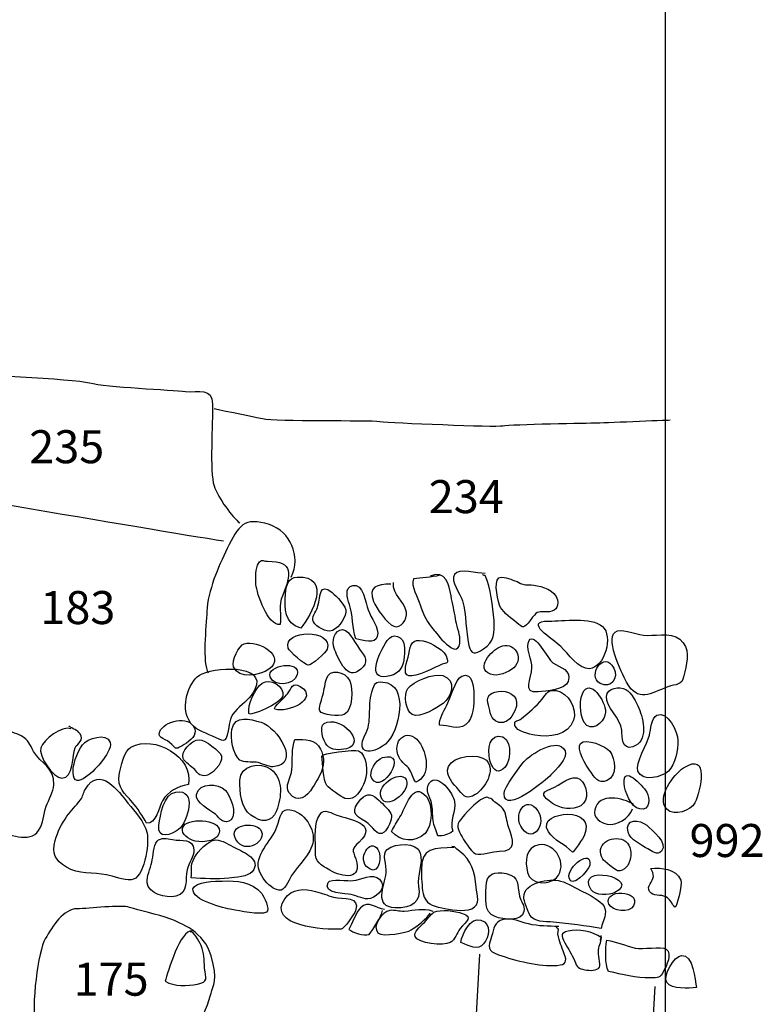
# Model space of a CAD drawing. Extents: x -676 to 898, y -847 to 1150.
# Drawn here: x 202 to 239, y 453 to 502 of the extents above; entities that cross this region are included whole.
import ezdxf

# ---------------------------------------------------------------- set-up
doc = ezdxf.new("R2010")
doc.units = 0
doc.header["$MEASUREMENT"] = 0
doc.layers.add('LAYER_1', color=160, linetype='Continuous')
doc.styles.add('STD', font='txt')

msp = doc.modelspace()

# ---------------------------------------------------------------- linework, layer by layer
at = {"layer": 'LAYER_1', "color": 230}
msp.add_line((233.899, 1090.272), (233.899, -832.796), dxfattribs=at)
at = {"layer": 'LAYER_1', "color": 7}
msp.add_lwpolyline([(224.655, 455.553), (214.371, 269.786), (222.752, 269.321), (233.396, 453.95)], dxfattribs=at)
for points, knots in [([(175.587, 482.359), (175.587, 482.359), (181.348, 483.283), (182.345, 483.356), (183.34, 483.43), (187.753, 483.356), (188.18, 483.283), (188.607, 483.213), (192.874, 483.643), (193.374, 483.856), (193.868, 484.07), (197.712, 484.564), (198.425, 484.497), (199.136, 484.424), (204.47, 484.21), (205.251, 483.997), (206.038, 483.786), (209.381, 483.643), (210.018, 483.569), (210.662, 483.5), (211.373, 483.786), (211.373, 482.932), (211.373, 482.078), (211.229, 479.516), (211.443, 478.876), (211.656, 478.235), (212.367, 477.311), (212.724, 477.024)], [0, 0, 0, 0, 1, 1, 1, 2, 2, 2, 3, 3, 3, 4, 4, 4, 5, 5, 5, 6, 6, 6, 7, 7, 7, 8, 8, 8, 9, 9, 9, 9]), ([(211.443, 482.716), (211.443, 482.716), (213.221, 482.359), (213.862, 482.218), (214.502, 482.078), (219.126, 482.148), (219.696, 482.078), (220.264, 482.005), (225.458, 481.791), (225.815, 481.861), (226.172, 481.932), (230.225, 482.005), (230.439, 482.005), (230.652, 482.005), (233.928, 482.148), (234.138, 482.148)], [0, 0, 0, 0, 1, 1, 1, 2, 2, 2, 3, 3, 3, 4, 4, 4, 5, 5, 5, 5]), ([(215.286, 474.322), (215.799, 475.38), (215.229, 476.597), (214.203, 476.938), (212.937, 477.352), (212.651, 476.878), (212.099, 475.743), (211.644, 474.813), (211.14, 473.646), (211.086, 472.611), (211.054, 471.897), (210.85, 470.007), (211.156, 469.555)], [0, 0, 0, 0, 1, 1, 1, 2, 2, 2, 3, 3, 3, 4, 4, 4, 4]), ([(214.101, 475.119), (213.826, 475.119), (213.846, 475.249), (213.651, 475.004), (213.508, 474.813), (213.511, 474.207), (213.53, 473.965), (213.568, 473.5), (214.123, 471.903), (214.731, 471.964), (214.818, 472.487), (214.626, 472.878), (214.862, 473.43), (215.283, 474.433), (215.429, 475.125), (214.101, 475.119)], [0, 0, 0, 0, 1, 1, 1, 2, 2, 2, 3, 3, 3, 4, 4, 4, 5, 5, 5, 5]), ([(222.66, 474.418), (222.281, 474.309), (221.742, 474.28), (221.366, 474.233), (221.223, 473.895), (221.595, 473.289), (221.707, 472.939), (221.87, 472.426), (222.045, 472.085), (222.392, 471.677), (222.606, 471.416), (223.696, 470.007), (223.679, 471.237), (223.676, 471.518), (223.501, 471.957), (223.46, 472.257), (223.412, 472.626), (223.297, 473.015), (223.24, 473.391), (223.151, 473.933), (222.982, 474.711), (222.207, 474.376)], [0, 0, 0, 0, 1, 1, 1, 2, 2, 2, 3, 3, 3, 4, 4, 4, 5, 5, 5, 6, 6, 6, 7, 7, 7, 7]), ([(224.938, 474.507), (224.55, 474.507), (223.628, 474.793), (223.405, 474.462), (223.179, 474.134), (223.718, 473.474), (223.81, 473.149), (224.008, 472.426), (223.963, 471.651), (224.132, 470.928), (224.24, 470.476), (224.409, 470.453), (224.859, 470.75), (225.369, 471.084), (225.435, 471.588), (225.378, 472.171), (225.302, 472.888), (225.231, 473.761), (224.932, 474.411), (224.856, 474.395), (224.836, 474.45), (224.805, 474.462)], [0, 0, 0, 0, 1, 1, 1, 2, 2, 2, 3, 3, 3, 4, 4, 4, 5, 5, 5, 6, 6, 6, 7, 7, 7, 7]), ([(215.589, 474.328), (215.107, 474.309), (215.037, 473.901), (215.005, 473.487), (214.948, 472.732), (214.948, 472.024), (215.757, 471.785), (216.325, 472.438), (217.325, 474.401), (215.589, 474.328)], [0, 0, 0, 0, 1, 1, 1, 2, 2, 2, 3, 3, 3, 3]), ([(216.618, 472.891), (216.567, 472.687), (216.334, 472.397), (216.36, 472.19), (216.389, 471.945), (216.892, 471.629), (217.201, 471.639), (217.555, 471.658), (217.959, 472.238), (218.007, 472.575), (218.052, 472.862), (217.516, 473.404), (217.319, 473.56), (216.669, 474.089), (216.739, 473.379), (216.618, 472.891)], [0, 0, 0, 0, 1, 1, 1, 2, 2, 2, 3, 3, 3, 4, 4, 4, 5, 5, 5, 5]), ([(218.182, 472.968), (218.377, 472.407), (218.297, 471.811), (218.504, 471.25), (218.855, 471.186), (219.467, 470.969), (219.569, 471.377), (219.683, 471.804), (219.244, 472.302), (219.11, 472.7), (218.995, 473.041), (218.852, 474.029), (218.355, 473.914), (217.912, 473.812), (218.077, 473.264), (218.182, 472.968)], [0, 0, 0, 0, 1, 1, 1, 2, 2, 2, 3, 3, 3, 4, 4, 4, 5, 5, 5, 5]), ([(220.241, 473.971), (219.547, 473.991), (219.097, 473.841), (219.381, 473.111), (219.496, 472.805), (220.066, 471.996), (220.384, 471.878), (220.757, 471.738), (221.06, 472.232), (221.016, 472.582), (220.936, 473.175), (220.318, 473.401), (220.375, 474.061)], [0, 0, 0, 0, 1, 1, 1, 2, 2, 2, 3, 3, 3, 4, 4, 4, 4]), ([(227.354, 473.927), (227.191, 473.952), (226.975, 473.927), (226.812, 473.971), (226.63, 474.016), (226.592, 474.095), (226.417, 474.146), (226.178, 474.226), (225.773, 474.401), (225.614, 474.284), (225.343, 474.089), (225.579, 473.041), (225.706, 472.811), (225.859, 472.544), (226.28, 472.244), (226.506, 472.053), (226.834, 471.766), (226.873, 471.773), (227.179, 472.171), (227.554, 472.652), (227.469, 472.585), (227.988, 472.595), (228.393, 472.598), (228.629, 472.793), (228.53, 473.2), (228.418, 473.688), (227.787, 473.86), (227.354, 473.927)], [0, 0, 0, 0, 1, 1, 1, 2, 2, 2, 3, 3, 3, 4, 4, 4, 5, 5, 5, 6, 6, 6, 7, 7, 7, 8, 8, 8, 9, 9, 9, 9]), ([(228.115, 472.139), (226.78, 472.146), (228.339, 471.224), (228.699, 470.874), (229.043, 470.536), (229.604, 469.727), (230.129, 469.765), (230.884, 469.822), (231.327, 471.39), (230.77, 471.871), (230.196, 472.359), (228.81, 472.133), (228.115, 472.139)], [0, 0, 0, 0, 1, 1, 1, 2, 2, 2, 3, 3, 3, 4, 4, 4, 4]), ([(215.139, 470.791), (215.19, 470.619), (215.968, 469.947), (216.127, 469.94), (216.309, 469.931), (217.023, 470.561), (217.077, 470.74), (217.386, 471.779), (214.862, 471.715), (215.139, 470.791)], [0, 0, 0, 0, 1, 1, 1, 2, 2, 2, 3, 3, 3, 3]), ([(217.421, 470.782), (217.599, 470.307), (218.02, 469.287), (218.584, 469.631), (219.075, 469.921), (219.091, 470.275), (218.766, 470.626), (218.536, 470.874), (218.218, 471.696), (217.845, 471.712), (217.421, 471.731), (217.306, 471.091), (217.421, 470.782)], [0, 0, 0, 0, 1, 1, 1, 2, 2, 2, 3, 3, 3, 4, 4, 4, 4]), ([(227.265, 469.81), (227.233, 469.287), (226.768, 468.525), (227.567, 468.612), (227.969, 468.649), (228.925, 468.739), (229.065, 469.128), (229.275, 469.701), (228.651, 469.822), (228.31, 470.065), (228.045, 470.249), (227.414, 471.585), (227.124, 471.177), (226.908, 470.874), (227.287, 470.154), (227.265, 469.81)], [0, 0, 0, 0, 1, 1, 1, 2, 2, 2, 3, 3, 3, 4, 4, 4, 5, 5, 5, 5]), ([(232.991, 471.422), (232.567, 471.416), (231.872, 471.744), (231.516, 471.645), (230.799, 471.448), (231.732, 469.536), (231.974, 469.092), (232.538, 468.057), (233.16, 468.545), (234.024, 468.86), (234.45, 469.013), (234.724, 468.914), (234.823, 469.408), (234.938, 469.947), (235.155, 470.575), (234.795, 471.062), (234.387, 471.616), (233.59, 471.422), (232.991, 471.422)], [0, 0, 0, 0, 1, 1, 1, 2, 2, 2, 3, 3, 3, 4, 4, 4, 5, 5, 5, 6, 6, 6, 6]), ([(212.95, 471.008), (212.682, 470.931), (212.303, 470.189), (212.418, 469.854), (212.644, 469.223), (213.772, 469.446), (214.171, 469.739), (215.088, 470.415), (213.61, 471.193), (212.95, 471.008)], [0, 0, 0, 0, 1, 1, 1, 2, 2, 2, 3, 3, 3, 3]), ([(220.2, 469.408), (220.697, 469.529), (220.869, 469.896), (220.914, 470.371), (220.945, 470.695), (220.977, 471.237), (220.579, 471.377), (220.145, 471.524), (219.913, 470.931), (219.751, 470.612), (219.464, 470.039), (219.212, 469.153), (220.2, 469.408)], [0, 0, 0, 0, 1, 1, 1, 2, 2, 2, 3, 3, 3, 4, 4, 4, 4]), ([(221.133, 470.488), (221.07, 470.128), (220.78, 469.485), (221.146, 469.408), (221.468, 469.335), (222.449, 469.835), (222.791, 469.988), (223.026, 470.09), (223.09, 469.975), (223.049, 470.243), (222.988, 470.689), (222.239, 471.062), (221.85, 471.151), (221.312, 471.269), (221.22, 471.004), (221.133, 470.488)], [0, 0, 0, 0, 1, 1, 1, 2, 2, 2, 3, 3, 3, 4, 4, 4, 5, 5, 5, 5]), ([(225.203, 469.494), (225.557, 469.351), (226.092, 469.58), (226.356, 469.816), (226.921, 470.323), (226.331, 471.167), (225.681, 470.861), (225.241, 470.657), (224.425, 469.803), (225.203, 469.494)], [0, 0, 0, 0, 1, 1, 1, 2, 2, 2, 3, 3, 3, 3]), ([(230.658, 469.032), (231.194, 468.745), (231.592, 469.3), (231.34, 469.797), (230.872, 470.724), (229.976, 469.402), (230.658, 469.032)], [0, 0, 0, 0, 1, 1, 1, 2, 2, 2, 2]), ([(214.231, 469.36), (214.413, 468.834), (215.436, 468.949), (215.579, 469.459), (215.796, 470.237), (214.037, 469.947), (214.231, 469.36)], [0, 0, 0, 0, 1, 1, 1, 2, 2, 2, 2]), ([(210.716, 469.44), (210.133, 469.032), (209.814, 467.885), (210.184, 467.216), (210.461, 466.719), (210.907, 466.617), (211.373, 466.409), (211.914, 466.177), (212.016, 465.982), (212.144, 466.674), (212.23, 467.136), (212.236, 467.416), (212.59, 467.751), (212.928, 468.07), (213.256, 468.299), (213.476, 468.732), (214.12, 470.039), (211.338, 469.867), (210.716, 469.44)], [0, 0, 0, 0, 1, 1, 1, 2, 2, 2, 3, 3, 3, 4, 4, 4, 5, 5, 5, 6, 6, 6, 6]), ([(217.019, 469.22), (216.949, 468.911), (216.917, 468.649), (216.828, 468.344), (216.796, 468.219), (216.637, 467.78), (216.704, 467.662), (216.822, 467.458), (217.682, 467.362), (217.918, 467.483), (218.364, 467.713), (218.367, 468.774), (218.195, 469.166), (217.995, 469.625), (217.163, 469.841), (217.019, 469.22)], [0, 0, 0, 0, 1, 1, 1, 2, 2, 2, 3, 3, 3, 4, 4, 4, 5, 5, 5, 5]), ([(223.013, 467.92), (222.886, 467.668), (222.628, 467.235), (222.666, 466.954), (223.135, 466.97), (223.571, 466.674), (223.966, 466.98), (224.39, 467.305), (224.368, 467.987), (224.368, 468.465), (224.368, 468.815), (224.32, 469.634), (223.781, 469.402), (223.466, 469.261), (223.176, 468.235), (223.013, 467.92)], [0, 0, 0, 0, 1, 1, 1, 2, 2, 2, 3, 3, 3, 4, 4, 4, 5, 5, 5, 5]), ([(213.179, 467.534), (213.211, 467.365), (214.795, 468.044), (214.862, 468.398), (214.964, 468.911), (214.231, 469.328), (213.836, 469.045), (213.489, 468.8), (213.097, 467.958), (213.179, 467.534)], [0, 0, 0, 0, 1, 1, 1, 2, 2, 2, 3, 3, 3, 3]), ([(214.473, 467.751), (215.101, 467.534), (216.713, 468.274), (215.738, 468.885), (215.334, 469.14), (215.315, 468.783), (215.098, 468.513), (215.05, 468.452), (214.346, 467.792), (214.473, 467.751)], [0, 0, 0, 0, 1, 1, 1, 2, 2, 2, 3, 3, 3, 3]), ([(219.846, 469.102), (219.464, 469.128), (219.441, 469.057), (219.304, 468.605), (219.072, 467.853), (219.333, 467.143), (218.957, 466.451), (218.472, 465.565), (219.253, 465.421), (219.97, 466.008), (220.678, 466.591), (221.194, 469.019), (219.846, 469.102)], [0, 0, 0, 0, 1, 1, 1, 2, 2, 2, 3, 3, 3, 4, 4, 4, 4]), ([(221.089, 468.78), (220.875, 468.487), (220.961, 467.671), (221.312, 467.483), (221.691, 467.279), (222.558, 467.834), (222.842, 468.038), (223.268, 468.344), (223.533, 469.21), (222.829, 469.427), (222.386, 469.561), (221.353, 469.134), (221.089, 468.78)], [0, 0, 0, 0, 1, 1, 1, 2, 2, 2, 3, 3, 3, 4, 4, 4, 4]), ([(229.868, 467.092), (230.193, 466.575), (230.824, 467.043), (230.916, 467.502), (231.018, 467.977), (230.276, 469.226), (229.855, 468.669), (229.6, 468.331), (229.648, 467.432), (229.868, 467.092)], [0, 0, 0, 0, 1, 1, 1, 2, 2, 2, 3, 3, 3, 3]), ([(225.075, 468.073), (225.183, 467.757), (225.142, 467.343), (225.47, 467.158), (225.569, 467.098), (225.671, 467.078), (225.77, 467.085), (225.965, 467.098), (226.14, 467.225), (226.258, 467.397), (227.281, 468.921), (224.776, 468.93), (225.075, 468.073)], [0, 0, 0, 0, 1, 1, 1, 2, 2, 2, 3, 3, 3, 4, 4, 4, 4]), ([(226.732, 467.267), (226.598, 467.152), (226.35, 467.241), (226.42, 466.935), (226.49, 466.649), (227.169, 466.502), (227.411, 466.457), (228.109, 466.343), (229.068, 466.429), (229.336, 467.203), (229.53, 467.77), (229.078, 468.586), (228.466, 468.675), (228.045, 468.732), (228.02, 468.545), (227.781, 468.255), (227.475, 467.885), (227.086, 467.585), (226.732, 467.267)], [0, 0, 0, 0, 1, 1, 1, 2, 2, 2, 3, 3, 3, 4, 4, 4, 5, 5, 5, 6, 6, 6, 6]), ([(230.974, 468.388), (230.916, 467.885), (231.7, 467.286), (231.738, 466.712), (231.761, 466.368), (231.716, 465.699), (232.287, 465.884), (233.074, 466.132), (232.825, 467.241), (232.586, 467.796), (232.459, 468.095), (232.229, 468.573), (231.936, 468.732), (231.618, 468.908), (231.018, 468.825), (230.974, 468.388)], [0, 0, 0, 0, 1, 1, 1, 2, 2, 2, 3, 3, 3, 4, 4, 4, 5, 5, 5, 5]), ([(201.14, 466.722), (200.949, 466.897), (200.981, 467.037), (200.78, 467.184), (200.602, 467.311), (200.36, 467.359), (200.156, 467.426), (199.799, 467.55), (199.413, 467.697), (199.047, 467.572), (198.046, 467.235), (197.906, 466.228), (197.817, 465.285), (197.756, 464.635), (197.651, 464.039), (197.482, 463.411), (197.386, 463.06), (197.243, 462.512), (197.603, 462.244), (197.976, 461.97), (198.604, 462.295), (199.047, 462.193), (199.601, 462.063), (199.916, 461.671), (200.512, 461.632), (201.249, 461.581), (202.268, 461.046), (202.711, 461.709), (202.954, 462.075), (202.954, 462.506), (203.097, 462.917), (203.218, 463.258), (203.444, 463.634), (203.47, 463.994), (203.524, 464.819), (202.813, 465.055), (202.469, 465.648), (202.259, 466.008), (202.24, 466.19), (201.854, 466.419), (201.577, 466.585), (201.201, 466.61), (201.003, 466.856)], [0, 0, 0, 0, 1, 1, 1, 2, 2, 2, 3, 3, 3, 4, 4, 4, 5, 5, 5, 6, 6, 6, 7, 7, 7, 8, 8, 8, 9, 9, 9, 10, 10, 10, 11, 11, 11, 12, 12, 12, 13, 13, 13, 14, 14, 14, 14]), ([(233.475, 467.451), (233.221, 467.324), (233.173, 466.715), (233.112, 466.464), (233.013, 466.043), (232.385, 465.062), (232.542, 464.666), (232.762, 464.105), (233.727, 464.367), (234.055, 464.666), (234.418, 464.998), (234.537, 465.734), (234.527, 466.196), (234.52, 466.578), (234.024, 467.732), (233.475, 467.451)], [0, 0, 0, 0, 1, 1, 1, 2, 2, 2, 3, 3, 3, 4, 4, 4, 5, 5, 5, 5]), ([(208.788, 466.719), (208.536, 466.311), (208.954, 466.323), (209.234, 466.097), (209.591, 465.807), (209.448, 465.702), (209.852, 465.928), (210.117, 466.081), (210.538, 466.374), (210.503, 466.668), (210.397, 467.471), (209.094, 467.216), (208.788, 466.719)], [0, 0, 0, 0, 1, 1, 1, 2, 2, 2, 3, 3, 3, 4, 4, 4, 4]), ([(212.736, 465.215), (212.909, 465.081), (213.326, 465.141), (213.536, 465.113), (213.782, 465.074), (214.158, 464.87), (214.378, 464.886), (215.818, 464.991), (214.594, 466.862), (213.782, 467.098), (213.215, 467.257), (212.495, 467.49), (212.332, 466.744), (212.243, 466.336), (212.379, 465.482), (212.736, 465.215)], [0, 0, 0, 0, 1, 1, 1, 2, 2, 2, 3, 3, 3, 4, 4, 4, 5, 5, 5, 5]), ([(216.93, 467.037), (216.656, 466.878), (216.883, 466.164), (217.051, 465.96), (217.278, 465.702), (217.711, 465.696), (218.039, 465.782), (219.084, 466.056), (217.711, 467.502), (216.93, 467.037)], [0, 0, 0, 0, 1, 1, 1, 2, 2, 2, 3, 3, 3, 3]), ([(204.314, 466.77), (203.871, 466.954), (202.976, 466.244), (202.826, 465.833), (202.683, 465.434), (203.444, 464.332), (203.871, 464.316), (204.483, 464.29), (204.365, 465.489), (204.534, 465.833), (204.665, 466.088), (205.002, 466.183), (204.77, 466.543), (204.671, 466.703), (204.378, 466.782), (204.225, 466.903)], [0, 0, 0, 0, 1, 1, 1, 2, 2, 2, 3, 3, 3, 4, 4, 4, 5, 5, 5, 5]), ([(220.652, 465.342), (220.78, 465.087), (221.028, 464.979), (221.172, 464.756), (221.305, 464.539), (221.312, 464.313), (221.49, 464.118), (222.265, 464.437), (222.038, 465.597), (221.643, 466.126), (221.057, 466.903), (220.244, 466.158), (220.652, 465.342)], [0, 0, 0, 0, 1, 1, 1, 2, 2, 2, 3, 3, 3, 4, 4, 4, 4]), ([(204.897, 465.973), (204.642, 465.609), (204.349, 464.896), (204.451, 464.431), (204.61, 463.685), (205.736, 464.979), (205.879, 465.173), (206.022, 465.368), (206.373, 465.827), (206.274, 466.1), (206.089, 466.598), (205.136, 466.311), (204.897, 465.973)], [0, 0, 0, 0, 1, 1, 1, 2, 2, 2, 3, 3, 3, 4, 4, 4, 4]), ([(207.31, 465.864), (206.972, 465.683), (206.8, 464.886), (206.73, 464.488), (206.615, 463.85), (207.007, 463.551), (207.37, 463.13), (207.622, 462.837), (207.922, 462.404), (208.081, 462.075), (208.553, 462.015), (208.709, 462.885), (208.887, 463.191), (209.18, 463.691), (209.61, 463.889), (210.168, 464), (210.442, 465.387), (208.482, 466.489), (207.31, 465.864)], [0, 0, 0, 0, 1, 1, 1, 2, 2, 2, 3, 3, 3, 4, 4, 4, 5, 5, 5, 6, 6, 6, 6]), ([(210.713, 466.228), (210.311, 466.237), (209.763, 465.597), (209.907, 465.291), (209.977, 465.135), (210.347, 464.877), (210.481, 464.743), (210.668, 464.552), (210.672, 464.437), (210.981, 464.44), (211.322, 464.443), (211.899, 465.062), (211.815, 465.415), (211.758, 465.667), (210.978, 466.228), (210.713, 466.228)], [0, 0, 0, 0, 1, 1, 1, 2, 2, 2, 3, 3, 3, 4, 4, 4, 5, 5, 5, 5]), ([(215.321, 464.752), (215.286, 464.354), (214.929, 463.911), (215.184, 463.58), (215.614, 463.016), (216.07, 463.405), (216.35, 463.86), (216.72, 464.45), (217.118, 465.049), (216.745, 465.762), (216.478, 466.282), (215.993, 466.221), (215.471, 466.25), (215.295, 465.794), (215.362, 465.24), (215.321, 464.752)], [0, 0, 0, 0, 1, 1, 1, 2, 2, 2, 3, 3, 3, 4, 4, 4, 5, 5, 5, 5]), ([(225.206, 465.1), (225.369, 464.66), (225.604, 464.52), (225.932, 464.87), (226.254, 465.215), (226.292, 466.457), (225.591, 466.413), (225.037, 466.381), (225.069, 465.47), (225.206, 465.1)], [0, 0, 0, 0, 1, 1, 1, 2, 2, 2, 3, 3, 3, 3]), ([(226.873, 465.147), (226.653, 464.88), (225.869, 463.86), (225.875, 463.544), (225.885, 462.464), (227.994, 464.258), (228.211, 464.482), (228.428, 464.705), (229.074, 465.31), (228.912, 465.683), (228.59, 466.416), (227.153, 465.489), (226.873, 465.147)], [0, 0, 0, 0, 1, 1, 1, 2, 2, 2, 3, 3, 3, 4, 4, 4, 4]), ([(229.68, 466.043), (229.438, 465.794), (229.983, 464.902), (230.129, 464.708), (230.384, 464.373), (230.556, 463.997), (231.012, 464.207), (231.538, 464.443), (231.429, 465.278), (231.133, 465.66), (230.948, 465.896), (229.964, 466.343), (229.68, 466.043)], [0, 0, 0, 0, 1, 1, 1, 2, 2, 2, 3, 3, 3, 4, 4, 4, 4]), ([(216.803, 465.415), (216.866, 465.049), (216.854, 464.252), (217.064, 463.959), (217.166, 463.819), (217.778, 463.366), (217.959, 463.309), (218.485, 463.152), (218.788, 463.745), (218.954, 464.169), (219.116, 464.606), (219.072, 465.482), (218.632, 465.676), (218.454, 465.756), (216.781, 465.565), (216.803, 465.415)], [0, 0, 0, 0, 1, 1, 1, 2, 2, 2, 3, 3, 3, 4, 4, 4, 5, 5, 5, 5]), ([(219.836, 465.342), (219.505, 465.24), (219.11, 464.635), (219.301, 464.306), (219.814, 463.405), (221.165, 465.743), (219.836, 465.342)], [0, 0, 0, 0, 1, 1, 1, 2, 2, 2, 2]), ([(233.973, 462.773), (234.339, 462.391), (235.187, 462.703), (235.375, 463.086), (235.665, 463.691), (236.12, 465.689), (234.807, 464.826), (234.33, 464.513), (233.428, 463.347), (233.973, 462.773)], [0, 0, 0, 0, 1, 1, 1, 2, 2, 2, 3, 3, 3, 3]), ([(212.727, 464.22), (212.717, 463.646), (212.775, 462.831), (213.275, 462.48), (213.807, 462.104), (214.305, 462.069), (214.55, 462.697), (214.808, 463.36), (214.91, 464.287), (214.269, 464.768), (213.75, 465.16), (212.74, 464.953), (212.727, 464.22)], [0, 0, 0, 0, 1, 1, 1, 2, 2, 2, 3, 3, 3, 4, 4, 4, 4]), ([(223.112, 464.896), (222.928, 464.418), (223.37, 464.039), (223.628, 463.726), (223.903, 463.392), (224.033, 463.252), (224.444, 463.5), (224.91, 463.78), (225.486, 464.711), (224.996, 465.208), (224.636, 465.572), (223.316, 465.441), (223.112, 464.896)], [0, 0, 0, 0, 1, 1, 1, 2, 2, 2, 3, 3, 3, 4, 4, 4, 4]), ([(205.041, 463.771), (204.936, 463.589), (204.926, 463.411), (204.799, 463.239), (204.585, 462.946), (204.317, 462.71), (204.126, 462.423), (203.858, 462.015), (203.664, 461.697), (203.543, 461.209), (203.377, 460.543), (203.505, 460.265), (204.101, 459.886), (204.678, 459.523), (205.446, 459.625), (206.093, 459.51), (206.446, 459.447), (206.95, 459.211), (207.322, 459.252), (207.963, 459.313), (208.234, 461.021), (208.11, 461.581), (207.976, 462.177), (207.52, 462.617), (207.157, 463.079), (206.707, 463.66), (205.758, 464.985), (205.041, 463.771)], [0, 0, 0, 0, 1, 1, 1, 2, 2, 2, 3, 3, 3, 4, 4, 4, 5, 5, 5, 6, 6, 6, 7, 7, 7, 8, 8, 8, 9, 9, 9, 9]), ([(219.757, 463.366), (220.028, 462.672), (221.146, 463.634), (221.041, 464.125), (220.888, 464.861), (219.502, 464.026), (219.757, 463.366)], [0, 0, 0, 0, 1, 1, 1, 2, 2, 2, 2]), ([(232.631, 462.783), (233.16, 462.684), (233.147, 463.328), (232.978, 463.615), (232.755, 463.984), (231.783, 465.004), (231.853, 464.045), (231.885, 463.653), (232.185, 462.863), (232.631, 462.783)], [0, 0, 0, 0, 1, 1, 1, 2, 2, 2, 3, 3, 3, 3]), ([(220.697, 462.385), (220.534, 462.13), (220.394, 461.907), (220.283, 461.664), (220.706, 461.142), (221.462, 461.088), (221.943, 461.569), (222.322, 461.945), (222.341, 462.99), (222.013, 463.398), (221.344, 464.233), (220.968, 462.805), (220.697, 462.385)], [0, 0, 0, 0, 1, 1, 1, 2, 2, 2, 3, 3, 3, 4, 4, 4, 4]), ([(222.163, 464.086), (221.917, 463.771), (222.182, 463.392), (222.265, 463.092), (222.347, 462.786), (222.303, 462.519), (222.341, 462.213), (222.38, 461.938), (222.513, 461.722), (222.574, 461.448), (222.845, 461.435), (223.109, 461.508), (223.322, 461.677), (223.151, 462.193), (223.492, 462.659), (223.418, 463.152), (223.361, 463.544), (222.577, 464.612), (222.163, 464.086)], [0, 0, 0, 0, 1, 1, 1, 2, 2, 2, 3, 3, 3, 4, 4, 4, 5, 5, 5, 6, 6, 6, 6]), ([(228.211, 463.787), (227.634, 463.577), (227.803, 463.411), (228.294, 463.064), (228.657, 462.805), (229.295, 462.697), (229.69, 462.946), (230.126, 463.226), (230.053, 463.952), (229.645, 464.265), (229.266, 464.568), (228.648, 463.94), (228.211, 463.787)], [0, 0, 0, 0, 1, 1, 1, 2, 2, 2, 3, 3, 3, 4, 4, 4, 4]), ([(208.702, 461.977), (208.587, 461.263), (209.333, 461.479), (209.681, 461.766), (210.146, 462.149), (210.64, 463.806), (209.537, 463.628), (208.919, 463.532), (208.782, 462.474), (208.702, 461.977)], [0, 0, 0, 0, 1, 1, 1, 2, 2, 2, 3, 3, 3, 3]), ([(210.576, 463.507), (210.487, 463.079), (211.252, 462.754), (211.51, 462.519), (211.733, 462.315), (211.968, 461.958), (212.294, 462.251), (212.622, 462.544), (212.236, 463.468), (212.004, 463.72), (211.663, 464.08), (210.707, 464.112), (210.576, 463.507)], [0, 0, 0, 0, 1, 1, 1, 2, 2, 2, 3, 3, 3, 4, 4, 4, 4]), ([(218.756, 463.271), (218.23, 462.665), (218.403, 462.48), (218.989, 462.155), (219.352, 461.958), (219.55, 461.327), (219.919, 461.632), (220.075, 461.763), (220.324, 462.27), (220.276, 462.474), (220.228, 462.684), (219.827, 463.044), (219.664, 463.201), (219.359, 463.5), (219.078, 463.64), (218.756, 463.271)], [0, 0, 0, 0, 1, 1, 1, 2, 2, 2, 3, 3, 3, 4, 4, 4, 5, 5, 5, 5]), ([(225.027, 463.366), (224.623, 463.309), (224.084, 462.691), (223.82, 462.385), (223.517, 462.031), (223.501, 461.91), (223.73, 461.489), (223.852, 461.269), (224.228, 460.648), (224.454, 460.556), (224.744, 460.447), (225.333, 460.68), (225.646, 460.68), (226.541, 460.686), (226.337, 461.269), (226.101, 461.9), (225.999, 462.168), (226.003, 462.487), (225.863, 462.729), (225.706, 463.003), (225.445, 463.032), (225.289, 463.271), (225.183, 463.315), (225.098, 463.354), (224.983, 463.366)], [0, 0, 0, 0, 1, 1, 1, 2, 2, 2, 3, 3, 3, 4, 4, 4, 5, 5, 5, 6, 6, 6, 7, 7, 7, 8, 8, 8, 8]), ([(226.787, 461.799), (227.357, 461.046), (227.988, 462.075), (227.561, 462.697), (226.968, 463.551), (226.274, 462.474), (226.787, 461.799)], [0, 0, 0, 0, 1, 1, 1, 2, 2, 2, 2]), ([(232.319, 463.009), (231.815, 463.341), (230.585, 463.615), (230.388, 462.745), (230.298, 462.366), (230.665, 462.082), (231.015, 462.025), (231.487, 461.945), (232.108, 462.311), (232.274, 462.786)], [0, 0, 0, 0, 1, 1, 1, 2, 2, 2, 3, 3, 3, 3]), ([(215.311, 462.729), (214.747, 462.863), (214.75, 462.391), (214.572, 461.894), (214.308, 461.155), (213.399, 460.466), (213.702, 459.689), (213.814, 459.389), (214.101, 459.02), (214.393, 458.847), (214.836, 458.586), (214.974, 458.835), (215.178, 459.243), (215.48, 459.854), (216.07, 460.294), (216.318, 460.935), (216.583, 461.607), (216.029, 462.557), (215.311, 462.729)], [0, 0, 0, 0, 1, 1, 1, 2, 2, 2, 3, 3, 3, 4, 4, 4, 5, 5, 5, 6, 6, 6, 6]), ([(217.555, 462.48), (217.102, 462.646), (216.847, 462.872), (216.615, 462.33), (216.411, 461.836), (216.503, 461.167), (216.49, 460.68), (216.478, 460.094), (216.752, 460.02), (217.201, 459.74), (217.845, 459.351), (218.868, 459.239), (218.495, 460.294), (218.323, 460.779), (218.288, 460.763), (218.664, 461.129), (219.652, 462.088), (218.167, 462.264), (217.555, 462.48)], [0, 0, 0, 0, 1, 1, 1, 2, 2, 2, 3, 3, 3, 4, 4, 4, 5, 5, 5, 6, 6, 6, 6]), ([(209.942, 461.948), (209.712, 461.62), (210.063, 461.349), (210.362, 461.234), (210.707, 461.097), (211.516, 461.104), (211.688, 461.55), (211.965, 462.257), (210.238, 462.378), (209.942, 461.948)], [0, 0, 0, 0, 1, 1, 1, 2, 2, 2, 3, 3, 3, 3]), ([(229.278, 460.642), (229.326, 460.587), (229.846, 461.384), (229.884, 461.489), (230.158, 462.174), (229.709, 462.531), (229.033, 462.519), (228.501, 462.512), (227.707, 462.264), (228.084, 461.646), (228.345, 461.209), (228.944, 461.014), (229.278, 460.642)], [0, 0, 0, 0, 1, 1, 1, 2, 2, 2, 3, 3, 3, 4, 4, 4, 4]), ([(232.048, 461.632), (232.15, 461.269), (232.73, 460.967), (233.026, 460.804), (233.236, 460.686), (233.501, 460.454), (233.705, 460.683), (234.068, 461.085), (233.243, 461.734), (232.978, 461.97), (232.653, 462.257), (231.857, 462.327), (232.048, 461.632)], [0, 0, 0, 0, 1, 1, 1, 2, 2, 2, 3, 3, 3, 4, 4, 4, 4]), ([(212.536, 461.257), (212.975, 460.46), (214.155, 461.203), (213.756, 461.757), (213.46, 462.162), (212.102, 462.031), (212.536, 461.257)], [0, 0, 0, 0, 1, 1, 1, 2, 2, 2, 2]), ([(209.372, 461.257), (209.094, 461.295), (208.817, 461.397), (208.607, 461.174), (208.422, 460.97), (208.412, 460.406), (208.352, 460.135), (208.285, 459.832), (208.078, 459.421), (208.116, 459.112), (208.176, 458.573), (209.043, 458.325), (209.55, 458.446), (210.184, 458.599), (210.002, 459.271), (210.104, 459.752), (210.171, 460.081), (210.455, 460.406), (210.439, 460.747), (210.413, 461.34), (209.846, 461.183), (209.372, 461.257)], [0, 0, 0, 0, 1, 1, 1, 2, 2, 2, 3, 3, 3, 4, 4, 4, 5, 5, 5, 6, 6, 6, 7, 7, 7, 7]), ([(210.477, 460.367), (210.241, 459.969), (210.343, 459.771), (210.315, 459.351), (210.92, 459.319), (211.586, 459.281), (212.189, 459.338), (212.485, 459.37), (213.151, 459.428), (213.342, 459.657), (213.839, 460.243), (212.931, 460.648), (212.504, 460.842), (212.23, 460.976), (211.828, 461.257), (211.529, 461.241), (211.121, 461.215), (210.665, 460.696), (210.477, 460.367)], [0, 0, 0, 0, 1, 1, 1, 2, 2, 2, 3, 3, 3, 4, 4, 4, 5, 5, 5, 6, 6, 6, 6]), ([(219.03, 459.924), (219.527, 459.377), (219.817, 460.199), (219.661, 460.635), (219.362, 461.464), (218.552, 460.447), (219.03, 459.924)], [0, 0, 0, 0, 1, 1, 1, 2, 2, 2, 2]), ([(230.792, 460.281), (230.83, 460.224), (231.452, 459.714), (231.516, 459.705), (232.239, 459.647), (232.421, 460.954), (231.834, 461.228), (231.203, 461.521), (230.359, 460.983), (230.792, 460.281)], [0, 0, 0, 0, 1, 1, 1, 2, 2, 2, 3, 3, 3, 3]), ([(220.06, 460.772), (219.77, 460.536), (220.06, 459.988), (220.009, 459.612), (219.919, 458.93), (219.381, 457.91), (220.464, 457.863), (221.293, 457.831), (221.764, 458.137), (221.624, 458.94), (221.532, 459.479), (221.863, 460.071), (221.701, 460.6), (221.529, 461.142), (220.477, 461.104), (220.06, 460.772)], [0, 0, 0, 0, 1, 1, 1, 2, 2, 2, 3, 3, 3, 4, 4, 4, 5, 5, 5, 5]), ([(223.373, 460.861), (222.462, 460.861), (221.71, 460.842), (221.761, 459.74), (221.777, 459.424), (221.777, 458.905), (221.85, 458.58), (221.968, 458.051), (222.3, 457.968), (222.778, 457.863), (223.163, 457.783), (223.89, 457.643), (224.269, 457.818), (224.725, 458.032), (224.53, 458.484), (224.492, 458.892), (224.422, 459.647), (224.269, 460.224), (223.676, 460.673), (223.568, 460.759), (223.489, 460.804), (223.412, 460.9), (223.367, 460.912), (223.322, 460.893), (223.285, 460.909)], [0, 0, 0, 0, 1, 1, 1, 2, 2, 2, 3, 3, 3, 4, 4, 4, 5, 5, 5, 6, 6, 6, 7, 7, 7, 8, 8, 8, 8]), ([(227.612, 461.002), (228.434, 461.116), (229.074, 460.014), (228.482, 459.364), (228.109, 458.959), (227.179, 459.026), (227.041, 459.618), (226.914, 460.186), (226.959, 460.903), (227.612, 461.002)], [0, 0, 0, 0, 1, 1, 1, 2, 2, 2, 3, 3, 3, 3]), ([(229.11, 459.351), (229.212, 458.784), (230.088, 459.714), (230.139, 459.969), (230.295, 460.855), (229.001, 459.944), (229.11, 459.351)], [0, 0, 0, 0, 1, 1, 1, 2, 2, 2, 2]), ([(230.212, 458.758), (230.41, 458.459), (231.108, 458.478), (231.388, 458.624), (232.8, 459.351), (229.349, 460.103), (230.212, 458.758)], [0, 0, 0, 0, 1, 1, 1, 2, 2, 2, 2]), ([(233.176, 459.826), (233.255, 459.701), (233.313, 459.558), (233.306, 459.421), (233.294, 459.166), (232.94, 458.953), (233.119, 458.669), (233.278, 458.424), (233.692, 458.535), (233.922, 458.414), (234.17, 458.283), (234.192, 458.07), (234.381, 457.904), (234.454, 457.837), (234.772, 459.026), (234.673, 459.246), (234.418, 459.832), (233.721, 459.861), (233.176, 459.826)], [0, 0, 0, 0, 1, 1, 1, 2, 2, 2, 3, 3, 3, 4, 4, 4, 5, 5, 5, 6, 6, 6, 6]), ([(218.374, 459.217), (218.148, 459.179), (217.239, 459.351), (217.118, 459.118), (216.819, 458.561), (218.052, 458.567), (218.262, 458.529), (218.594, 458.471), (218.887, 458.236), (219.228, 458.331), (219.613, 458.443), (220.057, 458.93), (219.677, 459.287), (219.339, 459.6), (218.74, 459.271), (218.374, 459.217)], [0, 0, 0, 0, 1, 1, 1, 2, 2, 2, 3, 3, 3, 4, 4, 4, 5, 5, 5, 5]), ([(224.983, 458.905), (224.983, 458.357), (224.83, 457.655), (225.429, 457.426), (225.853, 457.27), (226.768, 457.159), (226.866, 457.687), (226.921, 457.981), (226.71, 458.185), (226.649, 458.446), (226.509, 459.026), (226.691, 459.408), (225.987, 459.565), (225.416, 459.695), (224.98, 459.565), (224.983, 458.905)], [0, 0, 0, 0, 1, 1, 1, 2, 2, 2, 3, 3, 3, 4, 4, 4, 5, 5, 5, 5]), ([(229.817, 458.666), (229.451, 458.828), (229.052, 459.09), (228.689, 459.198), (228.147, 459.357), (226.857, 459.115), (226.86, 458.401), (226.86, 458.216), (227.07, 457.669), (227.166, 457.502), (227.389, 457.133), (227.88, 457.197), (228.339, 457.149), (229.145, 457.076), (229.938, 456.967), (230.709, 456.84), (230.792, 457.222), (231.05, 457.602), (230.837, 457.961), (230.684, 458.216), (230.082, 458.548), (229.817, 458.666)], [0, 0, 0, 0, 1, 1, 1, 2, 2, 2, 3, 3, 3, 4, 4, 4, 5, 5, 5, 6, 6, 6, 7, 7, 7, 7]), ([(210.397, 458.803), (210.302, 458.258), (211.962, 457.825), (212.332, 457.777), (212.698, 457.726), (213.721, 457.477), (214.059, 457.649), (214.263, 457.751), (213.906, 458.471), (213.82, 458.57), (213.313, 459.173), (212.58, 459.22), (211.851, 459.198), (211.583, 459.185), (210.468, 459.198), (210.397, 458.803)], [0, 0, 0, 0, 1, 1, 1, 2, 2, 2, 3, 3, 3, 4, 4, 4, 5, 5, 5, 5]), ([(217.389, 458.401), (217.086, 458.484), (216.8, 458.599), (216.497, 458.682), (215.961, 458.835), (215.302, 458.835), (214.961, 458.312), (214.062, 456.955), (216.943, 456.747), (217.771, 456.802), (217.921, 456.808), (218.434, 457.573), (218.485, 457.72), (218.743, 458.459), (217.88, 458.267), (217.389, 458.401)], [0, 0, 0, 0, 1, 1, 1, 2, 2, 2, 3, 3, 3, 4, 4, 4, 5, 5, 5, 5]), ([(231.098, 458.044), (231.251, 457.706), (232.121, 457.589), (232.316, 457.965), (232.739, 458.784), (230.751, 458.803), (231.098, 458.044)], [0, 0, 0, 0, 1, 1, 1, 2, 2, 2, 2]), ([(210.802, 452.267), (210.802, 452.267), (208.881, 450.486), (208.387, 450.199), (207.886, 449.918), (206.319, 449.138), (205.962, 449.211), (205.611, 449.278), (202.766, 450.059), (202.549, 451.627), (202.338, 453.191), (202.692, 455.68), (203.049, 456.32), (203.403, 456.961), (203.973, 457.815), (204.614, 457.815), (205.254, 457.815), (206.819, 458.032), (207.246, 457.882), (207.673, 457.745), (208.67, 457.528), (209.238, 457.318), (209.808, 457.101), (210.946, 456.674), (211.303, 455.47), (211.656, 454.259), (211.373, 453.978), (211.303, 453.618), (211.229, 453.264), (210.802, 452.267), (210.802, 452.267)], [0, 0, 0, 0, 1, 1, 1, 2, 2, 2, 3, 3, 3, 4, 4, 4, 5, 5, 5, 6, 6, 6, 7, 7, 7, 8, 8, 8, 9, 9, 9, 10, 10, 10, 10]), ([(219.929, 457.777), (219.515, 457.808), (219.126, 458.271), (218.727, 457.863), (218.508, 457.636), (218.332, 457.088), (218.151, 456.789), (218.37, 456.623), (218.861, 456.467), (219.161, 456.534), (219.365, 456.814), (219.779, 457.398), (219.836, 457.732)], [0, 0, 0, 0, 1, 1, 1, 2, 2, 2, 3, 3, 3, 4, 4, 4, 4]), ([(222.341, 457.687), (221.831, 457.863), (221.43, 457.713), (220.914, 457.687), (220.659, 457.675), (220.451, 457.764), (220.196, 457.732), (219.805, 457.681), (219.266, 456.923), (219.613, 456.61), (219.839, 456.4), (221.035, 456.629), (221.258, 456.76), (221.49, 456.9), (222.067, 457.356), (222.207, 457.595)], [0, 0, 0, 0, 1, 1, 1, 2, 2, 2, 3, 3, 3, 4, 4, 4, 5, 5, 5, 5]), ([(222.389, 457.643), (222.239, 457.573), (222, 457.21), (221.85, 457.076), (221.704, 456.929), (221.369, 456.655), (221.446, 456.435), (221.57, 456.075), (222.886, 455.967), (223.192, 456.132), (223.46, 456.279), (223.501, 456.598), (223.686, 456.827), (224.005, 457.216), (224.368, 457.382), (223.801, 457.586), (223.453, 457.713), (222.73, 457.808), (222.389, 457.643)], [0, 0, 0, 0, 1, 1, 1, 2, 2, 2, 3, 3, 3, 4, 4, 4, 5, 5, 5, 6, 6, 6, 6]), ([(223.734, 456.132), (224.132, 455.96), (224.585, 455.731), (224.859, 456.069), (225.129, 456.387), (225.289, 457.069), (224.725, 457.254), (224.212, 457.423), (223.775, 456.572), (223.734, 456.132)], [0, 0, 0, 0, 1, 1, 1, 2, 2, 2, 3, 3, 3, 3]), ([(228.606, 456.929), (228.074, 456.955), (227.609, 456.942), (227.086, 457.063), (226.678, 457.149), (226.274, 457.382), (225.834, 457.276), (225.381, 457.165), (225.378, 456.84), (225.251, 456.435), (225.088, 455.913), (225.044, 455.725), (225.604, 455.527), (226.43, 455.24), (227.647, 454.925), (228.517, 454.998), (228.957, 455.039), (229.023, 455.176), (228.874, 455.581), (228.731, 455.98), (228.619, 456.126), (228.561, 456.566), (228.536, 456.747), (228.689, 456.808), (228.472, 456.878)], [0, 0, 0, 0, 1, 1, 1, 2, 2, 2, 3, 3, 3, 4, 4, 4, 5, 5, 5, 6, 6, 6, 7, 7, 7, 8, 8, 8, 8]), ([(210.353, 456.703), (209.786, 456.827), (209.126, 454.644), (209.018, 454.204), (209.467, 453.943), (210.117, 453.972), (210.614, 454.07), (211.182, 454.186), (211.032, 454.342), (210.978, 454.864), (210.936, 455.301), (210.971, 455.6), (210.802, 455.986), (210.7, 456.209), (210.385, 456.763), (210.264, 456.655)], [0, 0, 0, 0, 1, 1, 1, 2, 2, 2, 3, 3, 3, 4, 4, 4, 5, 5, 5, 5]), ([(230.665, 456.253), (230.697, 456.292), (230.709, 456.333), (230.703, 456.381), (230.34, 456.68), (229.553, 456.84), (229.065, 456.703), (228.676, 456.591), (228.705, 456.515), (228.909, 456.12), (229.074, 455.807), (229.24, 455.559), (229.377, 455.234), (229.524, 454.893), (229.559, 454.845), (229.903, 454.778), (230.136, 454.733), (230.518, 454.724), (230.62, 454.909), (230.703, 455.055), (230.544, 455.565), (230.572, 455.766), (230.607, 456.024), (230.764, 456.209), (230.709, 456.48)], [0, 0, 0, 0, 1, 1, 1, 2, 2, 2, 3, 3, 3, 4, 4, 4, 5, 5, 5, 6, 6, 6, 7, 7, 7, 8, 8, 8, 8]), ([(232.408, 455.862), (231.93, 455.98), (231.477, 456.18), (230.986, 456.247), (230.923, 455.807), (230.891, 455.1), (231.073, 454.692), (231.767, 454.558), (232.433, 454.367), (233.166, 454.374), (233.542, 454.38), (233.638, 454.367), (233.807, 454.686), (233.953, 454.96), (234.269, 455.588), (233.947, 455.801), (233.692, 455.973), (232.762, 455.772), (232.408, 455.862)], [0, 0, 0, 0, 1, 1, 1, 2, 2, 2, 3, 3, 3, 4, 4, 4, 5, 5, 5, 6, 6, 6, 6]), ([(233.973, 454.138), (234.224, 453.787), (235.072, 453.87), (235.448, 453.892), (235.365, 454.265), (235.301, 455.54), (234.708, 455.498), (234.358, 455.473), (233.749, 454.463), (233.973, 454.138)], [0, 0, 0, 0, 1, 1, 1, 2, 2, 2, 3, 3, 3, 3])]:
    msp.add_open_spline(points, degree=3, knots=knots, dxfattribs=at)
msp.add_open_spline([(193.967, 479.169), (193.967, 479.169), (208.323, 476.686), (211.914, 476.132)], degree=3, dxfattribs=at)

# ---------------------------------------------------------------- texts
at = {"layer": 'LAYER_1', "color": 7, "char_height": 1.64346, "attachment_point": 1, "style": 'STD'}
for s, insert in [('\\W1.00;\\fHelvetica|b1|i0;235', (202.249, 481.641)), ('\\W1.00;\\fHelvetica|b1|i0;234', (222.131, 479.155)), ('\\W1.00;\\fHelvetica|b1|i0;183', (202.801, 473.633)), ('\\W1.00;\\fHelvetica|b1|i0;992', (235.107, 462.036)), ('\\W1.00;\\fHelvetica|b1|i0;175', (204.457, 455.134))]:
    msp.add_mtext(s, dxfattribs=dict(at, insert=insert))

doc.saveas('drawing.dxf')
